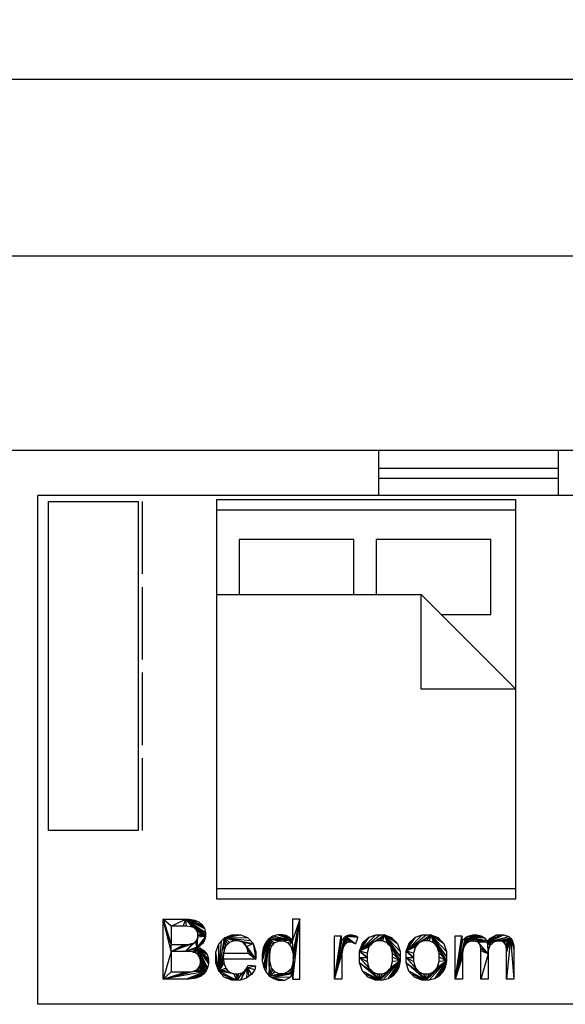
# Model space of a CAD drawing. Units: inches. Extents: x -24 to 1331, y -22 to 784.
# Drawn here: x 404 to 514, y 498 to 695 of the extents above; entities that cross this region are included whole.
import ezdxf

# ---------------------------------------------------------------- set-up
doc = ezdxf.new("R2010")
doc.units = ezdxf.units.IN
doc.header["$LTSCALE"] = 100
doc.header["$MEASUREMENT"] = 0
for name, color, linetype in [('Dimensions', 1, 'Continuous'), ('Doors', 5, 'Continuous'), ('Furniture', 3, 'Continuous')]:
    doc.layers.add(name, color=color, linetype=linetype)
doc.styles.get("Standard").update_dxf_attribs({"font": 'ARIAL.TTF'})
doc.dimstyles.get("Standard").update_dxf_attribs({"dimtxt": 12, "dimasz": 12, "dimexe": 12, "dimexo": 12, "dimgap": 0.09, "dimtad": 0, "dimtih": 1, "dimtoh": 1, "dimdec": 0, "dimzin": 0, "dimdsep": 46, "dimlunit": 4, "dimtxsty": 'Standard', "dimblk": 'ARCHTICK', "dimcen": 144, "dimadec": 0, "dimazin": 0, "dimtfac": 1, "dimtdec": 0, "dimtofl": 0, "dimtmove": 0, "dimatfit": 3, "dimfxl": 0, "dimtolj": 1, "dimtzin": 0, "dimarcsym": 0})

# ---------------------------------------------------------------- blocks, each defined once
blk = doc.blocks.new('window')
for p, q in [((0, 18), (9, 18)), ((3.5, 18), (3.5, -18)), ((5.5, 18), (5.5, -18)), ((0, -18), (9, -18))]:
    blk.add_line(p, q)
blk = doc.blocks.new('A$C266954BB')
for p, q in [((0, 18.9), (66, 18.9)), ((0, 0.9), (0, 18.9)), ((66, 18.9), (66, 0.9)), ((66, 0.9), (0, 0.9)), ((0, 0), (14.52, 0)), ((17.16, 0), (31.68, 0)), ((34.32, 0), (48.84, 0)), ((51.48, 0), (66, 0))]:
    blk.add_line(p, q)
blk = doc.blocks.new('RECTANG')
for p, q in [((1, 1), (0, 1)), ((0, 1), (0, 0)), ((1, 0), (1, 1)), ((0, 0), (1, 0))]:
    blk.add_line(p, q)
blk = doc.blocks.new('A$C23266D31')
for p, q in [((2, 0), (2, 60)), ((19, 41), (38, 60)), ((38, 60), (38, 41)), ((78, 60), (78, 0)), ((8, 55), (8, 32)), ((23, 55), (8, 55)), ((23, 45), (23, 55)), ((38, 41), (19, 41)), ((19, 0), (19, 41)), ((8, 32), (19, 32)), ((19, 27.5), (8, 27.5)), ((8, 27.5), (8, 4.5)), ((8, 4.5), (19, 4.5))]:
    blk.add_line(p, q)
at = {"xscale": 80, "yscale": 60, "zscale": 80, "rotation": 180}
blk.add_blockref('RECTANG', (80, 60), dxfattribs=at)
blk = doc.blocks.new('_ArchTick')
at = {"color": 0, "linetype": 'ByBlock', "const_width": 0.15}
blk.add_lwpolyline([(-0.5, -0.5), (0.5, 0.5)], dxfattribs=at)
blk = doc.blocks.new('*D75')
at = {"layer": 'Defpoints', "color": 0}
for p in [(639, 683.38), (39, 648), (639, 648)]:
    blk.add_point(p, dxfattribs=at)
at = {"layer": 'Dimensions', "color": 0, "lineweight": -2}
for p, q in [((39, 660), (39, 695.38)), ((639, 660), (639, 695.38)), ((39, 683.38), (328.73, 683.38)), ((639, 683.38), (349.27, 683.38))]:
    blk.add_line(p, q, dxfattribs=at)
at = {"layer": 'Dimensions', "color": 0, "lineweight": -2, "xscale": 12, "yscale": 12, "zscale": 12, "rotation": 180}
blk.add_blockref('_ArchTick', (39, 683.38), dxfattribs=at)
at = {"layer": 'Dimensions', "color": 0, "lineweight": -2, "xscale": 12, "yscale": 12, "zscale": 12}
blk.add_blockref('_ArchTick', (639, 683.38), dxfattribs=at)
at = {"layer": 'Dimensions', "color": 0, "insert": (339, 683.38), "char_height": 12, "attachment_point": 5}
blk.add_mtext("\\A1;50'", dxfattribs=at)

msp = doc.modelspace()

# ---------------------------------------------------------------- linework, layer by layer
for p, q in [((639, 648), (39, 648)), ((591, 609), (75, 609)), ((408, 498), (408, 600)), ((582, 600), (408, 600)), ((538.1, 498), (408, 498))]:
    msp.add_line(p, q)
for points in [[(434.73, 513.65, 0), (433.15, 515.06, 0), (437.65, 515.06, 0)], [(434.73, 513.65, 0), (434.73, 510.02, 0), (433.15, 515.06, 0)], [(434.73, 508.61, 0), (433.15, 515.06, 0), (434.73, 510.02, 0)], [(434.73, 508.61, 0), (433.15, 503.06, 0), (433.15, 515.06, 0)], [(437.14, 513.65, 0), (434.73, 513.65, 0), (437.65, 515.06, 0)], [(437.78, 513.65, 0), (437.14, 513.65, 0), (437.65, 515.06, 0)], [(437.65, 515.06, 0), (438.96, 513.48, 0), (438.7, 513.56, 0)], [(437.65, 515.06, 0), (439.23, 513.39, 0), (438.96, 513.48, 0)], [(437.65, 515.06, 0), (441.63, 511.61, 0), (439.23, 513.39, 0)], [(438.7, 513.56, 0), (437.78, 513.65, 0), (437.65, 515.06, 0)], [(437.65, 515.06, 0), (441.63, 511.99, 0), (441.63, 511.61, 0)], [(437.65, 515.06, 0), (441.63, 512.41, 0), (441.63, 511.99, 0)], [(437.65, 515.06, 0), (441.4, 513.2, 0), (441.63, 512.41, 0)], [(437.65, 515.06, 0), (441.16, 513.58, 0), (441.4, 513.2, 0)], [(437.65, 515.06, 0), (440.93, 513.96, 0), (441.16, 513.58, 0)], [(437.65, 515.06, 0), (440.27, 514.52, 0), (440.93, 513.96, 0)], [(437.65, 515.06, 0), (439.86, 514.7, 0), (440.27, 514.52, 0)], [(437.65, 515.06, 0), (439.44, 514.88, 0), (439.86, 514.7, 0)], [(437.65, 515.06, 0), (438.34, 515.06, 0), (439.44, 514.88, 0)], [(441.63, 511.61, 0), (439.64, 513.08, 0), (439.23, 513.39, 0)], [(459.16, 508.17, 0), (460.51, 515.06, 0), (459.03, 510.76, 0)], [(460.51, 515.06, 0), (459.03, 515.06, 0), (459.03, 510.76, 0)], [(459.16, 506.47, 0), (459.14, 503.06, 0), (460.51, 515.06, 0)], [(459.14, 503.06, 0), (460.51, 503.06, 0), (460.51, 515.06, 0)], [(459.16, 508.17, 0), (459.16, 507.28, 0), (460.51, 515.06, 0)], [(459.16, 507.28, 0), (459.16, 506.47, 0), (460.51, 515.06, 0)], [(441.63, 511.61, 0), (439.79, 512.86, 0), (439.64, 513.08, 0)], [(441.63, 511.61, 0), (439.93, 512.63, 0), (439.79, 512.86, 0)], [(439.96, 509.45, 0), (439.92, 510.97, 0), (440.07, 511.49, 0)], [(441.63, 511.61, 0), (440.07, 512.1, 0), (439.93, 512.63, 0)], [(441.63, 511.61, 0), (439.96, 509.45, 0), (440.07, 511.49, 0)], [(441.63, 511.61, 0), (440.38, 509.66, 0), (439.96, 509.45, 0)], [(441.63, 511.61, 0), (440.07, 511.81, 0), (440.07, 512.1, 0)], [(441.63, 511.61, 0), (440.07, 511.49, 0), (440.07, 511.81, 0)], [(441.63, 511.61, 0), (441.01, 510.2, 0), (440.38, 509.66, 0)], [(441.63, 511.61, 0), (441.22, 510.54, 0), (441.01, 510.2, 0)], [(441.63, 511.61, 0), (441.42, 510.88, 0), (441.22, 510.54, 0)], [(445.34, 508.82, 0), (444.27, 504.63, 0), (445.4, 511.35, 0)], [(444.27, 504.63, 0), (444.84, 510.74, 0), (445.4, 511.35, 0)], [(445.72, 509.72, 0), (445.34, 508.82, 0), (445.4, 511.35, 0)], [(445.4, 511.35, 0), (448.63, 511.95, 0), (450.06, 511.36, 0)], [(445.4, 511.35, 0), (447.76, 511.95, 0), (448.63, 511.95, 0)], [(445.4, 511.35, 0), (446.86, 511.95, 0), (447.76, 511.95, 0)], [(445.4, 511.35, 0), (450.06, 511.36, 0), (450.61, 510.77, 0)], [(448.33, 510.74, 0), (445.4, 511.35, 0), (451.16, 510.17, 0)], [(448.33, 510.74, 0), (447.77, 510.74, 0), (445.4, 511.35, 0)], [(447.77, 510.74, 0), (447.27, 510.74, 0), (445.4, 511.35, 0)], [(447.27, 510.74, 0), (446.41, 510.4, 0), (445.4, 511.35, 0)], [(446.41, 510.4, 0), (446.07, 510.06, 0), (445.4, 511.35, 0)], [(446.07, 510.06, 0), (445.72, 509.72, 0), (445.4, 511.35, 0)], [(445.4, 511.35, 0), (450.61, 510.77, 0), (451.16, 510.17, 0)], [(459.03, 510.76, 0), (454.7, 511.39, 0), (454.27, 511.11, 0)], [(459.03, 510.76, 0), (455.14, 511.67, 0), (454.7, 511.39, 0)], [(459.03, 510.76, 0), (456.1, 511.95, 0), (455.14, 511.67, 0)], [(459.03, 510.76, 0), (456.64, 511.95, 0), (456.1, 511.95, 0)], [(459.03, 510.76, 0), (457.03, 511.95, 0), (456.64, 511.95, 0)], [(459.03, 510.76, 0), (457.73, 511.79, 0), (457.03, 511.95, 0)], [(459.03, 510.76, 0), (458.04, 511.62, 0), (457.73, 511.79, 0)], [(459.03, 510.76, 0), (458.34, 511.46, 0), (458.04, 511.62, 0)], [(459.03, 510.76, 0), (458.84, 511.02, 0), (458.34, 511.46, 0)], [(467.47, 503.06, 0), (468.8, 511.76, 0), (468.8, 510.44, 0)], [(467.47, 503.06, 0), (467.47, 511.76, 0), (468.8, 511.76, 0)], [(467.47, 503.06, 0), (469.73, 511.66, 0), (469.07, 508.94, 0)], [(467.47, 503.06, 0), (469.52, 511.51, 0), (469.73, 511.66, 0)], [(467.47, 503.06, 0), (469.05, 510.9, 0), (469.52, 511.51, 0)], [(469.73, 511.66, 0), (469.19, 509.33, 0), (469.07, 508.94, 0)], [(469.73, 511.66, 0), (469.27, 509.59, 0), (469.19, 509.33, 0)], [(469.73, 511.66, 0), (469.54, 509.99, 0), (469.27, 509.59, 0)], [(469.73, 511.66, 0), (469.73, 510.14, 0), (469.54, 509.99, 0)], [(469.73, 511.66, 0), (471.05, 511.95, 0), (471.8, 511.72, 0)], [(469.73, 511.66, 0), (470.68, 511.95, 0), (471.05, 511.95, 0)], [(469.73, 511.66, 0), (470.42, 511.95, 0), (470.68, 511.95, 0)], [(469.73, 511.66, 0), (469.95, 511.81, 0), (470.42, 511.95, 0)], [(469.73, 511.66, 0), (471.8, 511.72, 0), (472.18, 511.48, 0)], [(469.73, 511.66, 0), (469.93, 510.29, 0), (469.73, 510.14, 0)], [(469.73, 511.66, 0), (470.36, 510.43, 0), (469.93, 510.29, 0)], [(469.73, 511.66, 0), (470.6, 510.43, 0), (470.36, 510.43, 0)], [(469.73, 511.66, 0), (470.87, 510.43, 0), (470.6, 510.43, 0)], [(469.73, 511.66, 0), (471.4, 510.28, 0), (470.87, 510.43, 0)], [(469.73, 511.66, 0), (471.67, 510.12, 0), (471.4, 510.28, 0)], [(469.73, 511.66, 0), (472.18, 511.48, 0), (471.67, 510.12, 0)], [(475.11, 510.32, 0), (472.51, 508.62, 0), (477.48, 511.95, 0)], [(472.51, 508.62, 0), (476.58, 511.95, 0), (477.48, 511.95, 0)], [(472.51, 508.62, 0), (475.77, 511.95, 0), (476.58, 511.95, 0)], [(472.51, 508.62, 0), (474.41, 511.47, 0), (475.77, 511.95, 0)], [(472.51, 508.62, 0), (473.85, 510.99, 0), (474.41, 511.47, 0)], [(477.48, 511.95, 0), (476.03, 510.73, 0), (475.11, 510.32, 0)], [(477.48, 511.95, 0), (476.58, 510.73, 0), (476.03, 510.73, 0)], [(477.48, 511.95, 0), (477.12, 510.73, 0), (476.58, 510.73, 0)], [(477.48, 511.95, 0), (478.03, 510.32, 0), (477.12, 510.73, 0)], [(477.48, 511.95, 0), (478.4, 509.9, 0), (478.03, 510.32, 0)], [(477.48, 511.95, 0), (478.77, 509.49, 0), (478.4, 509.9, 0)], [(477.48, 511.95, 0), (480.64, 506.7, 0), (478.77, 509.49, 0)], [(477.48, 511.95, 0), (480.64, 507.54, 0), (480.64, 506.7, 0)], [(477.48, 511.95, 0), (480.64, 508.57, 0), (480.64, 507.54, 0)], [(477.48, 511.95, 0), (480.08, 510.19, 0), (480.64, 508.57, 0)], [(477.48, 511.95, 0), (479.51, 510.78, 0), (480.08, 510.19, 0)], [(477.48, 511.95, 0), (478.94, 511.37, 0), (479.51, 510.78, 0)], [(484.42, 510.32, 0), (481.82, 508.62, 0), (486.79, 511.95, 0)], [(481.82, 508.62, 0), (485.89, 511.95, 0), (486.79, 511.95, 0)], [(481.82, 508.62, 0), (485.09, 511.95, 0), (485.89, 511.95, 0)], [(481.82, 508.62, 0), (483.72, 511.47, 0), (485.09, 511.95, 0)], [(481.82, 508.62, 0), (483.16, 510.99, 0), (483.72, 511.47, 0)], [(486.79, 511.95, 0), (485.34, 510.73, 0), (484.42, 510.32, 0)], [(486.79, 511.95, 0), (485.89, 510.73, 0), (485.34, 510.73, 0)], [(486.79, 511.95, 0), (486.44, 510.73, 0), (485.89, 510.73, 0)], [(486.79, 511.95, 0), (487.35, 510.32, 0), (486.44, 510.73, 0)], [(486.79, 511.95, 0), (487.71, 509.9, 0), (487.35, 510.32, 0)], [(486.79, 511.95, 0), (488.08, 509.49, 0), (487.71, 509.9, 0)], [(486.79, 511.95, 0), (489.96, 506.7, 0), (488.08, 509.49, 0)], [(486.79, 511.95, 0), (489.96, 507.54, 0), (489.96, 506.7, 0)], [(486.79, 511.95, 0), (489.96, 508.57, 0), (489.96, 507.54, 0)], [(486.79, 511.95, 0), (489.39, 510.19, 0), (489.96, 508.57, 0)], [(486.79, 511.95, 0), (488.82, 510.78, 0), (489.39, 510.19, 0)], [(486.79, 511.95, 0), (488.25, 511.37, 0), (488.82, 510.78, 0)], [(491.68, 503.06, 0), (493, 511.76, 0), (493, 510.54, 0)], [(491.68, 503.06, 0), (491.68, 511.76, 0), (493, 511.76, 0)], [(493.28, 509.08, 0), (491.68, 503.06, 0), (493.75, 511.37, 0)], [(491.68, 503.06, 0), (493.21, 510.86, 0), (493.75, 511.37, 0)], [(493.75, 511.37, 0), (493.4, 509.4, 0), (493.28, 509.08, 0)], [(493.75, 511.37, 0), (493.52, 509.71, 0), (493.4, 509.4, 0)], [(493.75, 511.37, 0), (493.9, 510.19, 0), (493.52, 509.71, 0)], [(493.75, 511.37, 0), (494.09, 511.57, 0), (498.09, 510.44, 0)], [(493.75, 511.37, 0), (494.16, 510.35, 0), (493.9, 510.19, 0)], [(493.75, 511.37, 0), (494.42, 510.52, 0), (494.16, 510.35, 0)], [(493.75, 511.37, 0), (495, 510.68, 0), (494.42, 510.52, 0)], [(493.75, 511.37, 0), (495.31, 510.68, 0), (495, 510.68, 0)], [(493.75, 511.37, 0), (495.72, 510.68, 0), (495.31, 510.68, 0)], [(493.75, 511.37, 0), (498.09, 510.44, 0), (495.72, 510.68, 0)], [(494.09, 511.57, 0), (496.12, 511.95, 0), (496.91, 511.75, 0)], [(494.09, 511.57, 0), (495.64, 511.95, 0), (496.12, 511.95, 0)], [(494.09, 511.57, 0), (495.2, 511.95, 0), (495.64, 511.95, 0)], [(494.09, 511.57, 0), (494.43, 511.76, 0), (495.2, 511.95, 0)], [(494.09, 511.57, 0), (496.91, 511.75, 0), (497.22, 511.55, 0)], [(494.09, 511.57, 0), (497.96, 510.8, 0), (498.09, 510.44, 0)], [(494.09, 511.57, 0), (497.53, 511.35, 0), (497.96, 510.8, 0)], [(494.09, 511.57, 0), (497.22, 511.55, 0), (497.53, 511.35, 0)], [(498.09, 510.44, 0), (501.43, 511.95, 0), (502.42, 511.6, 0)], [(498.09, 510.44, 0), (500.78, 511.95, 0), (501.43, 511.95, 0)], [(498.09, 510.44, 0), (499.95, 511.95, 0), (500.78, 511.95, 0)], [(498.09, 510.44, 0), (498.61, 511.2, 0), (499.95, 511.95, 0)], [(498.09, 510.44, 0), (502.42, 511.6, 0), (502.77, 511.24, 0)], [(498.09, 510.44, 0), (502.77, 511.24, 0), (499.99, 510.68, 0)], [(502.77, 511.24, 0), (500.45, 510.68, 0), (499.99, 510.68, 0)], [(502.77, 511.24, 0), (500.7, 510.68, 0), (500.45, 510.68, 0)], [(502.77, 511.24, 0), (501.14, 510.56, 0), (500.7, 510.68, 0)], [(502.77, 511.24, 0), (501.33, 510.44, 0), (501.14, 510.56, 0)], [(502.77, 511.24, 0), (501.52, 510.33, 0), (501.33, 510.44, 0)], [(502.77, 511.24, 0), (501.78, 510.01, 0), (501.52, 510.33, 0)], [(502.77, 511.24, 0), (501.85, 509.82, 0), (501.78, 510.01, 0)], [(502.77, 511.24, 0), (501.92, 509.62, 0), (501.85, 509.82, 0)], [(502.77, 511.24, 0), (501.99, 508.99, 0), (501.92, 509.62, 0)], [(502.77, 511.24, 0), (501.99, 508.54, 0), (501.99, 508.99, 0)], [(502.77, 511.24, 0), (501.99, 503.06, 0), (501.99, 508.54, 0)], [(502.77, 511.24, 0), (503.47, 503.06, 0), (501.99, 503.06, 0)], [(502.77, 511.24, 0), (503.47, 509.03, 0), (503.47, 503.06, 0)], [(502.77, 511.24, 0), (503.47, 509.78, 0), (503.47, 509.03, 0)], [(502.77, 511.24, 0), (503.12, 510.88, 0), (503.47, 509.78, 0)], [(437.51, 508.61, 0), (434.73, 508.61, 0), (439.15, 510.25, 0)], [(434.73, 508.61, 0), (438.85, 510.16, 0), (439.15, 510.25, 0)], [(434.73, 508.61, 0), (438.62, 510.09, 0), (438.85, 510.16, 0)], [(434.73, 508.61, 0), (437.86, 510.02, 0), (438.62, 510.09, 0)], [(434.73, 508.61, 0), (437.33, 510.02, 0), (437.86, 510.02, 0)], [(434.73, 508.61, 0), (434.73, 510.02, 0), (437.33, 510.02, 0)], [(439.96, 509.45, 0), (437.51, 508.61, 0), (439.61, 510.55, 0)], [(437.51, 508.61, 0), (439.15, 510.25, 0), (439.61, 510.55, 0)], [(439.96, 509.45, 0), (438.09, 508.61, 0), (437.51, 508.61, 0)], [(439.96, 509.45, 0), (438.97, 508.51, 0), (438.09, 508.61, 0)], [(439.96, 509.45, 0), (439.27, 508.41, 0), (438.97, 508.51, 0)], [(439.96, 509.45, 0), (439.58, 508.31, 0), (439.27, 508.41, 0)], [(439.96, 509.45, 0), (440.06, 507.96, 0), (439.58, 508.31, 0)], [(439.96, 509.45, 0), (439.61, 510.55, 0), (439.76, 510.76, 0)], [(439.96, 509.45, 0), (439.76, 510.76, 0), (439.92, 510.97, 0)], [(439.96, 509.45, 0), (440.23, 507.71, 0), (440.06, 507.96, 0)], [(439.96, 509.45, 0), (440.4, 507.46, 0), (440.23, 507.71, 0)], [(439.96, 509.45, 0), (441.67, 504.61, 0), (440.4, 507.46, 0)], [(439.96, 509.45, 0), (441.85, 504.97, 0), (441.67, 504.61, 0)], [(439.96, 509.45, 0), (442.03, 505.34, 0), (441.85, 504.97, 0)], [(439.96, 509.45, 0), (442.21, 506.12, 0), (442.03, 505.34, 0)], [(439.96, 509.45, 0), (442.21, 506.54, 0), (442.21, 506.12, 0)], [(439.96, 509.45, 0), (442.21, 507.06, 0), (442.21, 506.54, 0)], [(439.96, 509.45, 0), (441.92, 507.97, 0), (442.21, 507.06, 0)], [(439.96, 509.45, 0), (441.63, 508.36, 0), (441.92, 507.97, 0)], [(439.96, 509.45, 0), (441.33, 508.74, 0), (441.63, 508.36, 0)], [(439.96, 509.45, 0), (440.5, 509.29, 0), (441.33, 508.74, 0)], [(444.27, 504.63, 0), (443.71, 508.44, 0), (444.27, 510.14, 0)], [(444.27, 504.63, 0), (444.27, 510.14, 0), (444.84, 510.74, 0)], [(449.24, 510.32, 0), (448.33, 510.74, 0), (451.16, 510.17, 0)], [(449.83, 509.62, 0), (449.24, 510.32, 0), (451.16, 510.17, 0)], [(449.83, 509.62, 0), (449.6, 509.89, 0), (449.24, 510.32, 0)], [(449.83, 509.62, 0), (451.16, 510.17, 0), (451.7, 507.03, 0)], [(450.1, 508.79, 0), (449.83, 509.62, 0), (451.7, 507.03, 0)], [(451.16, 510.17, 0), (451.71, 507.17, 0), (451.7, 507.03, 0)], [(451.16, 510.17, 0), (451.71, 507.36, 0), (451.71, 507.17, 0)], [(451.16, 510.17, 0), (451.71, 507.43, 0), (451.71, 507.36, 0)], [(451.16, 510.17, 0), (451.71, 508.5, 0), (451.71, 507.43, 0)], [(454.27, 511.11, 0), (452.97, 506.74, 0), (453.21, 505.56, 0)], [(454.27, 511.11, 0), (452.97, 507.4, 0), (452.97, 506.74, 0)], [(454.27, 511.11, 0), (452.97, 508.05, 0), (452.97, 507.4, 0)], [(454.27, 511.11, 0), (453.19, 509.24, 0), (452.97, 508.05, 0)], [(454.27, 511.11, 0), (453.4, 509.77, 0), (453.19, 509.24, 0)], [(454.27, 511.11, 0), (453.21, 505.56, 0), (453.45, 505.04, 0)], [(454.27, 511.11, 0), (453.62, 510.3, 0), (453.4, 509.77, 0)], [(454.27, 511.11, 0), (453.45, 505.04, 0), (453.69, 504.53, 0)], [(454.27, 511.11, 0), (453.69, 504.53, 0), (454.36, 503.73, 0)], [(459.03, 510.76, 0), (454.27, 511.11, 0), (457.29, 510.73, 0)], [(454.27, 511.11, 0), (456.78, 510.73, 0), (457.29, 510.73, 0)], [(454.27, 511.11, 0), (456.29, 510.73, 0), (456.78, 510.73, 0)], [(454.27, 511.11, 0), (455.47, 510.33, 0), (456.29, 510.73, 0)], [(454.27, 511.11, 0), (455.14, 509.93, 0), (455.47, 510.33, 0)], [(454.27, 511.11, 0), (454.81, 509.53, 0), (455.14, 509.93, 0)], [(454.27, 511.11, 0), (454.48, 508.27, 0), (454.81, 509.53, 0)], [(454.27, 511.11, 0), (454.36, 503.73, 0), (454.48, 508.27, 0)], [(459.03, 510.76, 0), (457.29, 510.73, 0), (458.13, 510.31, 0)], [(459.03, 510.76, 0), (458.13, 510.31, 0), (458.48, 509.9, 0)], [(459.03, 510.76, 0), (458.48, 509.9, 0), (458.82, 509.48, 0)], [(458.82, 509.48, 0), (459.16, 508.17, 0), (459.03, 510.76, 0)], [(467.47, 503.06, 0), (468.8, 510.44, 0), (469.05, 510.9, 0)], [(472.51, 508.62, 0), (473.18, 510.41, 0), (473.85, 510.99, 0)], [(475.11, 510.32, 0), (474.75, 509.9, 0), (472.51, 508.62, 0)], [(474.75, 509.9, 0), (474.38, 509.49, 0), (472.51, 508.62, 0)], [(474.38, 509.49, 0), (474.02, 508.24, 0), (472.51, 508.62, 0)], [(480.64, 506.7, 0), (479.13, 508.27, 0), (478.77, 509.49, 0)], [(481.82, 508.62, 0), (482.49, 510.41, 0), (483.16, 510.99, 0)], [(484.42, 510.32, 0), (484.06, 509.9, 0), (481.82, 508.62, 0)], [(484.06, 509.9, 0), (483.7, 509.49, 0), (481.82, 508.62, 0)], [(483.7, 509.49, 0), (483.33, 508.24, 0), (481.82, 508.62, 0)], [(489.96, 506.7, 0), (488.44, 508.27, 0), (488.08, 509.49, 0)], [(491.68, 503.06, 0), (493, 510.54, 0), (493.21, 510.86, 0)], [(498.09, 510.44, 0), (496.31, 510.44, 0), (495.72, 510.68, 0)], [(498.09, 510.44, 0), (498.32, 508.12, 0), (496.31, 510.44, 0)], [(498.32, 508.12, 0), (496.48, 510.19, 0), (496.31, 510.44, 0)], [(498.32, 508.12, 0), (496.66, 509.95, 0), (496.48, 510.19, 0)], [(498.32, 508.12, 0), (496.84, 509.21, 0), (496.66, 509.95, 0)], [(498.09, 510.44, 0), (499.99, 510.68, 0), (499.23, 510.38, 0)], [(498.09, 510.44, 0), (498.32, 508.79, 0), (498.32, 508.12, 0)], [(498.09, 510.44, 0), (498.62, 509.77, 0), (498.32, 508.79, 0)], [(498.09, 510.44, 0), (498.93, 510.07, 0), (498.62, 509.77, 0)], [(498.09, 510.44, 0), (499.23, 510.38, 0), (498.93, 510.07, 0)], [(434.73, 508.61, 0), (434.73, 504.48, 0), (433.15, 503.06, 0)], [(441.67, 504.61, 0), (440.58, 506.88, 0), (440.4, 507.46, 0)], [(444.27, 504.63, 0), (443.71, 507.34, 0), (443.71, 508.44, 0)], [(444.27, 504.63, 0), (443.71, 506.28, 0), (443.71, 507.34, 0)], [(445.34, 508.82, 0), (445.3, 508.25, 0), (444.27, 504.63, 0)], [(445.22, 507.03, 0), (444.27, 504.63, 0), (445.3, 508.25, 0)], [(445.22, 507.03, 0), (445.3, 508.25, 0), (450.15, 508.25, 0)], [(450.15, 508.25, 0), (451.7, 507.03, 0), (445.22, 507.03, 0)], [(450.15, 508.25, 0), (450.1, 508.79, 0), (451.7, 507.03, 0)], [(454.36, 503.73, 0), (454.48, 507.4, 0), (454.48, 508.27, 0)], [(454.36, 503.73, 0), (454.48, 506.57, 0), (454.48, 507.4, 0)], [(467.47, 503.06, 0), (469.07, 508.94, 0), (468.94, 508.08, 0)], [(467.47, 503.06, 0), (468.94, 508.08, 0), (468.94, 507.61, 0)], [(468.94, 507.61, 0), (468.94, 503.06, 0), (467.47, 503.06, 0)], [(474.02, 508.24, 0), (474.02, 507.41, 0), (472.51, 508.62, 0)], [(472.51, 507.41, 0), (472.51, 508.62, 0), (474.02, 507.41, 0)], [(472.51, 506.31, 0), (472.51, 507.41, 0), (475.11, 504.5, 0)], [(472.51, 507.41, 0), (474.75, 504.91, 0), (475.11, 504.5, 0)], [(472.51, 507.41, 0), (474.38, 505.33, 0), (474.75, 504.91, 0)], [(472.51, 507.41, 0), (474.02, 506.58, 0), (474.38, 505.33, 0)], [(472.51, 507.41, 0), (474.02, 507.41, 0), (474.02, 506.58, 0)], [(480.64, 506.7, 0), (479.13, 507.46, 0), (479.13, 508.27, 0)], [(480.64, 506.7, 0), (479.13, 506.61, 0), (479.13, 507.46, 0)], [(483.33, 508.24, 0), (483.33, 507.41, 0), (481.82, 508.62, 0)], [(481.82, 507.41, 0), (481.82, 508.62, 0), (483.33, 507.41, 0)], [(481.82, 506.31, 0), (481.82, 507.41, 0), (484.42, 504.5, 0)], [(481.82, 507.41, 0), (484.06, 504.91, 0), (484.42, 504.5, 0)], [(481.82, 507.41, 0), (483.7, 505.33, 0), (484.06, 504.91, 0)], [(481.82, 507.41, 0), (483.33, 506.58, 0), (483.7, 505.33, 0)], [(481.82, 507.41, 0), (483.33, 507.41, 0), (483.33, 506.58, 0)], [(489.96, 506.7, 0), (488.44, 507.46, 0), (488.44, 508.27, 0)], [(489.96, 506.7, 0), (488.44, 506.61, 0), (488.44, 507.46, 0)], [(493.28, 509.08, 0), (493.16, 508.17, 0), (491.68, 503.06, 0)], [(493.16, 508.17, 0), (493.16, 507.58, 0), (491.68, 503.06, 0)], [(493.16, 507.58, 0), (493.16, 503.06, 0), (491.68, 503.06, 0)], [(498.32, 508.12, 0), (496.84, 508.72, 0), (496.84, 509.21, 0)], [(498.32, 508.12, 0), (496.84, 503.06, 0), (496.84, 508.72, 0)], [(498.32, 508.12, 0), (498.32, 503.06, 0), (496.84, 503.06, 0)], [(441.67, 504.61, 0), (439.92, 504.98, 0), (440.22, 505.31, 0)], [(441.67, 504.61, 0), (440.22, 505.31, 0), (440.34, 505.53, 0)], [(441.67, 504.61, 0), (440.34, 505.53, 0), (440.46, 505.75, 0)], [(441.67, 504.61, 0), (440.46, 505.75, 0), (440.58, 506.26, 0)], [(441.67, 504.61, 0), (440.58, 506.54, 0), (440.58, 506.88, 0)], [(441.67, 504.61, 0), (440.58, 506.26, 0), (440.58, 506.54, 0)], [(445.22, 507.03, 0), (445.26, 506.32, 0), (444.27, 504.63, 0)], [(445.26, 506.32, 0), (445.67, 505.22, 0), (444.27, 504.63, 0)], [(449.51, 504.72, 0), (449.97, 505.4, 0), (448.6, 502.87, 0)], [(449.97, 505.4, 0), (449.84, 503.24, 0), (448.6, 502.87, 0)], [(449.97, 505.4, 0), (450.33, 503.61, 0), (449.84, 503.24, 0)], [(449.97, 505.4, 0), (450.14, 505.87, 0), (451.66, 505.68, 0)], [(449.97, 505.4, 0), (451.66, 505.68, 0), (451.48, 505.01, 0)], [(449.97, 505.4, 0), (450.82, 503.98, 0), (450.33, 503.61, 0)], [(449.97, 505.4, 0), (451.48, 505.01, 0), (450.82, 503.98, 0)], [(454.36, 503.73, 0), (454.84, 505.32, 0), (454.48, 506.57, 0)], [(454.36, 503.73, 0), (455.19, 504.91, 0), (454.84, 505.32, 0)], [(459.14, 504.16, 0), (459.16, 506.47, 0), (458.83, 505.27, 0)], [(459.14, 504.16, 0), (459.14, 503.06, 0), (459.16, 506.47, 0)], [(476.58, 502.87, 0), (472.51, 506.31, 0), (475.11, 504.5, 0)], [(476.58, 502.87, 0), (473.07, 504.63, 0), (472.51, 506.31, 0)], [(480.64, 506.7, 0), (476.58, 502.87, 0), (478.04, 504.5, 0)], [(480.64, 506.7, 0), (477.15, 502.87, 0), (476.58, 502.87, 0)], [(480.64, 506.7, 0), (478.2, 503.14, 0), (477.15, 502.87, 0)], [(480.64, 506.7, 0), (478.04, 504.5, 0), (478.4, 504.92, 0)], [(480.64, 506.7, 0), (478.68, 503.4, 0), (478.2, 503.14, 0)], [(480.64, 506.7, 0), (478.4, 504.92, 0), (478.77, 505.33, 0)], [(480.64, 506.7, 0), (479.16, 503.67, 0), (478.68, 503.4, 0)], [(480.64, 506.7, 0), (478.77, 505.33, 0), (479.13, 506.61, 0)], [(480.64, 506.7, 0), (479.89, 504.42, 0), (479.16, 503.67, 0)], [(480.64, 506.7, 0), (480.14, 504.9, 0), (479.89, 504.42, 0)], [(480.64, 506.7, 0), (480.39, 505.38, 0), (480.14, 504.9, 0)], [(485.89, 502.87, 0), (481.82, 506.31, 0), (484.42, 504.5, 0)], [(485.89, 502.87, 0), (482.38, 504.63, 0), (481.82, 506.31, 0)], [(489.96, 506.7, 0), (485.89, 502.87, 0), (487.35, 504.5, 0)], [(489.96, 506.7, 0), (486.46, 502.87, 0), (485.89, 502.87, 0)], [(489.96, 506.7, 0), (487.51, 503.14, 0), (486.46, 502.87, 0)], [(489.96, 506.7, 0), (487.35, 504.5, 0), (487.72, 504.92, 0)], [(489.96, 506.7, 0), (487.99, 503.4, 0), (487.51, 503.14, 0)], [(489.96, 506.7, 0), (487.72, 504.92, 0), (488.08, 505.33, 0)], [(489.96, 506.7, 0), (488.47, 503.67, 0), (487.99, 503.4, 0)], [(489.96, 506.7, 0), (488.08, 505.33, 0), (488.44, 506.61, 0)], [(489.96, 506.7, 0), (489.2, 504.42, 0), (488.47, 503.67, 0)], [(489.96, 506.7, 0), (489.45, 504.9, 0), (489.2, 504.42, 0)], [(489.96, 506.7, 0), (489.7, 505.38, 0), (489.45, 504.9, 0)], [(441.67, 504.61, 0), (433.15, 503.06, 0), (439.09, 504.59, 0)], [(441.67, 504.61, 0), (437.72, 503.06, 0), (433.15, 503.06, 0)], [(433.15, 503.06, 0), (438.81, 504.54, 0), (439.09, 504.59, 0)], [(433.15, 503.06, 0), (438.66, 504.51, 0), (438.81, 504.54, 0)], [(433.15, 503.06, 0), (438.11, 504.48, 0), (438.66, 504.51, 0)], [(433.15, 503.06, 0), (437.73, 504.48, 0), (438.11, 504.48, 0)], [(433.15, 503.06, 0), (434.73, 504.48, 0), (437.73, 504.48, 0)], [(441.67, 504.61, 0), (438.3, 503.06, 0), (437.72, 503.06, 0)], [(441.67, 504.61, 0), (439.26, 503.16, 0), (438.3, 503.06, 0)], [(441.67, 504.61, 0), (439.09, 504.59, 0), (439.55, 504.75, 0)], [(441.67, 504.61, 0), (439.66, 503.26, 0), (439.26, 503.16, 0)], [(441.67, 504.61, 0), (439.55, 504.75, 0), (439.73, 504.86, 0)], [(441.67, 504.61, 0), (440.05, 503.36, 0), (439.66, 503.26, 0)], [(441.67, 504.61, 0), (439.73, 504.86, 0), (439.92, 504.98, 0)], [(441.67, 504.61, 0), (440.71, 503.66, 0), (440.05, 503.36, 0)], [(441.67, 504.61, 0), (440.97, 503.86, 0), (440.71, 503.66, 0)], [(441.67, 504.61, 0), (441.23, 504.05, 0), (440.97, 503.86, 0)], [(445.67, 505.22, 0), (446.03, 504.84, 0), (444.27, 504.63, 0)], [(446.03, 504.84, 0), (446.39, 504.46, 0), (444.27, 504.63, 0)], [(446.39, 504.46, 0), (447.3, 504.08, 0), (444.27, 504.63, 0)], [(447.3, 504.08, 0), (447.84, 502.87, 0), (444.27, 504.63, 0)], [(447.84, 502.87, 0), (444.82, 504.04, 0), (444.27, 504.63, 0)], [(447.84, 502.87, 0), (445.38, 503.46, 0), (444.82, 504.04, 0)], [(447.84, 502.87, 0), (446.89, 502.87, 0), (445.38, 503.46, 0)], [(447.3, 504.08, 0), (447.85, 504.08, 0), (447.84, 502.87, 0)], [(449.23, 504.51, 0), (449.51, 504.72, 0), (447.84, 502.87, 0)], [(449.51, 504.72, 0), (448.6, 502.87, 0), (447.84, 502.87, 0)], [(448.94, 504.3, 0), (449.23, 504.51, 0), (447.84, 502.87, 0)], [(448.25, 504.08, 0), (448.94, 504.3, 0), (447.84, 502.87, 0)], [(447.85, 504.08, 0), (448.25, 504.08, 0), (447.84, 502.87, 0)], [(454.36, 503.73, 0), (455.54, 504.5, 0), (455.19, 504.91, 0)], [(454.36, 503.73, 0), (456.37, 504.08, 0), (455.54, 504.5, 0)], [(454.36, 503.73, 0), (459.14, 504.16, 0), (457.33, 504.08, 0)], [(454.36, 503.73, 0), (454.8, 503.44, 0), (459.14, 504.16, 0)], [(454.36, 503.73, 0), (456.85, 504.08, 0), (456.37, 504.08, 0)], [(454.36, 503.73, 0), (457.33, 504.08, 0), (456.85, 504.08, 0)], [(454.8, 503.44, 0), (458.73, 503.52, 0), (459.14, 504.16, 0)], [(454.8, 503.44, 0), (457.51, 502.87, 0), (458.73, 503.52, 0)], [(454.8, 503.44, 0), (456.71, 502.87, 0), (457.51, 502.87, 0)], [(454.8, 503.44, 0), (456.19, 502.87, 0), (456.71, 502.87, 0)], [(454.8, 503.44, 0), (455.24, 503.16, 0), (456.19, 502.87, 0)], [(459.14, 504.16, 0), (458.15, 504.48, 0), (457.33, 504.08, 0)], [(459.14, 504.16, 0), (458.49, 504.87, 0), (458.15, 504.48, 0)], [(459.14, 504.16, 0), (458.83, 505.27, 0), (458.49, 504.87, 0)], [(476.58, 502.87, 0), (473.63, 504.04, 0), (473.07, 504.63, 0)], [(476.58, 502.87, 0), (474.19, 503.46, 0), (473.63, 504.04, 0)], [(476.58, 502.87, 0), (475.67, 502.87, 0), (474.19, 503.46, 0)], [(476.58, 502.87, 0), (475.11, 504.5, 0), (476.03, 504.08, 0)], [(476.58, 502.87, 0), (476.03, 504.08, 0), (476.58, 504.08, 0)], [(476.58, 502.87, 0), (477.13, 504.08, 0), (478.04, 504.5, 0)], [(476.58, 502.87, 0), (476.58, 504.08, 0), (477.13, 504.08, 0)], [(485.89, 502.87, 0), (482.94, 504.04, 0), (482.38, 504.63, 0)], [(485.89, 502.87, 0), (483.51, 503.46, 0), (482.94, 504.04, 0)], [(485.89, 502.87, 0), (484.98, 502.87, 0), (483.51, 503.46, 0)], [(485.89, 502.87, 0), (484.42, 504.5, 0), (485.34, 504.08, 0)], [(485.89, 502.87, 0), (485.34, 504.08, 0), (485.89, 504.08, 0)], [(485.89, 502.87, 0), (486.44, 504.08, 0), (487.35, 504.5, 0)], [(485.89, 502.87, 0), (485.89, 504.08, 0), (486.44, 504.08, 0)]]:
    msp.add_polyline3d(points)

# ---------------------------------------------------------------- block references
at = {"layer": 'Doors', "rotation": 90}
msp.add_blockref('window', (494.37, 600), dxfattribs=at)
at = {"layer": 'Furniture'}
for name, p, rotation in [('A$C266954BB', (429.01, 532.81), 89.99999999999999), ('A$C23266D31', (443.84, 599.15), 270)]:
    msp.add_blockref(name, p, dxfattribs=dict(at, rotation=rotation))

# ---------------------------------------------------------------- dimensions: what is measured, and where the dimension line sits
at = {"layer": 'Dimensions'}
dim = msp.add_linear_dim(base=(639, 683.38), p1=(39, 648), p2=(639, 648), dimstyle='Standard', dxfattribs=at)
dim.commit()
dim.dimension.update_dxf_attribs({"geometry": '*D75', "text_midpoint": (339, 683.38)})

doc.saveas('drawing.dxf')
